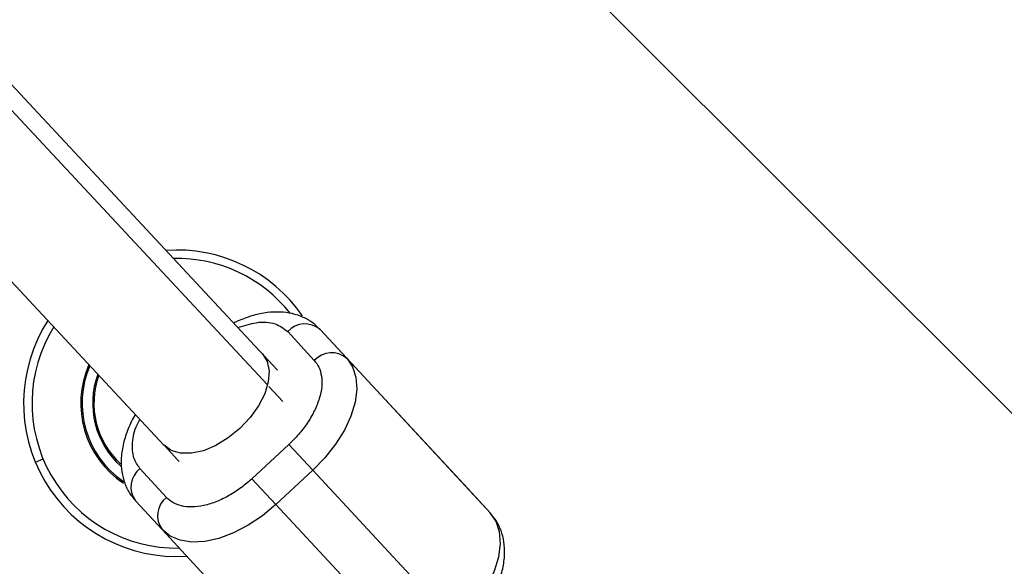
# Model space of a CAD drawing. Units: millimetres. Extents: x -5083 to 5080, y -5098 to 5066.
# Drawn here: x 1075 to 1192, y -1113 to -1048 of the extents above; entities that cross this region are included whole.
import ezdxf

# ---------------------------------------------------------------- set-up
doc = ezdxf.new("R2010")
doc.units = ezdxf.units.MM

msp = doc.modelspace()

# ---------------------------------------------------------------- linework, layer by layer
at = {"color": 1, "linetype": 'Continuous', "lineweight": 25}
for p, q in [((141.55, -59.14), (1104.6, -1091.61)), ((1104.77, -1091.79), (1106.44, -1093.58)), ((1101.36, -1096.85), (1101.31, -1096.8))]:
    msp.add_line(p, q, dxfattribs=at)
at = {"color": 8, "linetype": 'Continuous', "lineweight": 25}
for p, q in [((1105.79, -1089.83), (145.41, -60.23)), ((126.05, -62.94), (1092.25, -1098.77)), ((1262.32, -1164.03), (331.99, -233.7)), ((1114.04, -1088.44), (1110.87, -1085)), ((1127.98, -1103.42), (1110.87, -1085)), ((1107.01, -1085.26), (1110.18, -1088.7)), ((1104.06, -1087.98), (1104, -1087.91)), ((1131.16, -1106.86), (1114.04, -1088.44)), ((1092.28, -1098.8), (1093.93, -1100.58)), ((1107.15, -1098.69), (1102.75, -1102.77)), ((1107.15, -1098.69), (1110, -1101.76)), ((1076.94, -1100.8), (1077.86, -1100.42)), ((1093.68, -1100.31), (1094.08, -1100.73)), ((1092.58, -1105.02), (1089.41, -1101.57)), ((1102.75, -1102.77), (1105.59, -1105.84)), ((1105.59, -1105.84), (1110, -1101.76)), ((1110, -1101.76), (1127.11, -1120.18)), ((1127.98, -1103.42), (1131.16, -1106.86)), ((1088.86, -1105.4), (1092.04, -1108.84)), ((1122.71, -1124.26), (1105.59, -1105.84)), ((1092.04, -1108.84), (1109.15, -1127.26))]:
    msp.add_line(p, q, dxfattribs=at)
at = {"color": 8, "linetype": 'Continuous', "lineweight": 25, "flags": 128}
for points in [[(1104, -1087.91), (1104.01, -1087.92), (1104.56, -1088.82), (1104.8, -1089.95), (1104.7, -1091.25), (1104.28, -1092.65), (1103.54, -1094.1), (1102.54, -1095.5), (1101.31, -1096.8)], [(1114.04, -1088.44), (1114.73, -1089.46), (1115.14, -1090.7), (1115.24, -1092.12), (1115.04, -1093.67), (1114.54, -1095.31), (1113.76, -1096.99), (1112.72, -1098.66), (1111.45, -1100.27), (1110, -1101.76)], [(1101.31, -1096.8), (1099.92, -1097.92), (1098.45, -1098.81), (1096.96, -1099.44), (1095.53, -1099.75), (1094.23, -1099.75), (1093.12, -1099.42), (1092.28, -1098.8)], [(1105.59, -1105.84), (1103.99, -1107.18), (1102.3, -1108.32), (1100.56, -1109.23), (1098.82, -1109.88), (1097.15, -1110.25), (1095.59, -1110.32), (1094.19, -1110.11), (1093, -1109.61), (1092.04, -1108.84)], [(1127.11, -1120.18), (1128.57, -1118.68), (1129.84, -1117.08), (1130.88, -1115.41), (1131.66, -1113.73), (1132.16, -1112.09), (1132.36, -1110.54), (1132.25, -1109.12), (1131.85, -1107.88), (1131.16, -1106.86)]]:
    msp.add_lwpolyline(points, dxfattribs=at)
msp.add_circle((-1.31, -16.01), 5081.69)
at = {"color": 8, "linetype": 'Continuous', "lineweight": 25}
for centre, radius, start, end in [((0, 0), 5080.36, 202.84225, 22.84225), ((1093.79, -1093.79), 18.25, 34.7325, 94.042), ((1093.79, -1093.79), 18.25, 147.3585, 273.7293), ((1109.07, -1087.11), 2.77, 49.4851, 138.1354), ((1112.24, -1090.55), 2.77, 49.4851, 138.1354), ((1093.79, -1093.79), 11.44, 156.2995, 236.4237), ((1091.09, -1103.76), 2.76, 127.4739, 216.331), ((1094.26, -1107.2), 2.76, 127.4739, 216.331)]:
    msp.add_arc(centre, radius, start, end, dxfattribs=at)
at = {"color": 1, "linetype": 'Continuous', "lineweight": 25}
for radius, start, end in [(17.25, 38.3987, 91.3016), (17.25, 148.2099, 270.9675), (11.28, 156.6458, 235.7151), (10.02, 159.8393, 228.4508), (9.87, 160.29, 227.1084)]:
    msp.add_arc((1093.79, -1093.79), radius, start, end, dxfattribs=at)
at = {"color": 8, "linetype": 'Continuous', "lineweight": 25}
for points, knots in [([(1110.82, -1085), (1110.57, -1084.74), (1110, -1084.15), (1108.87, -1083.52), (1107.54, -1083.07), (1106.09, -1082.89), (1104.54, -1082.96), (1102.9, -1083.29), (1101.64, -1083.75), (1100.86, -1084.09), (1100.65, -1084.2), (1100.58, -1084.24)], [0, 0, 0, 0, 0.1035546, 0.2340201, 0.3650322, 0.5001152, 0.6415004, 0.789181, 0.9408662, 0.9809351, 1, 1, 1, 1]), ([(1110.18, -1088.7), (1110.39, -1088.93), (1110.58, -1089.2), (1110.87, -1089.82), (1110.97, -1090.17), (1111.09, -1090.94), (1111.1, -1091.37), (1111.02, -1092.27), (1110.92, -1092.74), (1110.62, -1093.72), (1110.42, -1094.22), (1109.94, -1095.2), (1109.65, -1095.69), (1109.01, -1096.64), (1108.66, -1097.09), (1107.92, -1097.93), (1107.54, -1098.33), (1107.15, -1098.69)], [0, 0, 0, 0, 0.125, 0.125, 0.25, 0.25, 0.375, 0.375, 0.5, 0.5, 0.625, 0.625, 0.75, 0.75, 0.875, 0.875, 1, 1, 1, 1]), ([(1088.86, -1095.14), (1088.81, -1095.22), (1088.42, -1095.83), (1087.89, -1097.05), (1087.34, -1098.77), (1087.12, -1100.42), (1087.2, -1101.95), (1087.55, -1103.3), (1088.09, -1104.47), (1088.63, -1105.09), (1088.88, -1105.37)], [0, 0, 0, 0, 0.022376, 0.178252, 0.336465, 0.496163, 0.633704, 0.765217, 0.892561, 1, 1, 1, 1]), ([(1102.75, -1102.77), (1102.36, -1103.13), (1101.94, -1103.48), (1101.04, -1104.15), (1100.56, -1104.47), (1099.58, -1105.03), (1099.07, -1105.28), (1098.04, -1105.69), (1097.53, -1105.85), (1096.54, -1106.07), (1096.06, -1106.13), (1095.16, -1106.14), (1094.74, -1106.1), (1093.98, -1105.92), (1093.64, -1105.79), (1093.04, -1105.45), (1092.79, -1105.24), (1092.58, -1105.02)], [0, 0, 0, 0, 0.125, 0.125, 0.25, 0.25, 0.375, 0.375, 0.5, 0.5, 0.625, 0.625, 0.75, 0.75, 0.875, 0.875, 1, 1, 1, 1]), ([(1127.95, -1121.08), (1128.33, -1120.72), (1129.18, -1119.91), (1130.32, -1118.49), (1131.35, -1116.89), (1132.15, -1115.21), (1132.68, -1113.49), (1132.9, -1111.84), (1132.82, -1110.31), (1132.47, -1108.96), (1131.93, -1107.79), (1131.39, -1107.17), (1131.14, -1106.89)], [0, 0, 0, 0, 0.086996, 0.195659, 0.305123, 0.41592, 0.528377, 0.64189, 0.739654, 0.833134, 0.923649, 1, 1, 1, 1])]:
    msp.add_open_spline(points, degree=3, knots=knots, dxfattribs=at)
at = {"color": 1, "linetype": 'Continuous', "lineweight": 25}
for points, knots in [([(1101.08, -1084.78), (1101.82, -1084.54), (1103.43, -1084.02), (1105.59, -1084.16), (1106.55, -1084.9), (1107.01, -1085.26)], [0, 0, 0, 0, 0.303912, 0.665512, 1, 1, 1, 1]), ([(1089.41, -1101.57), (1089.12, -1101.17), (1088.54, -1100.33), (1088.46, -1098.5), (1088.73, -1096.88), (1089.29, -1095.93), (1089.41, -1095.72)], [0, 0, 0, 0, 0.286191, 0.59427, 0.912167, 1, 1, 1, 1])]:
    msp.add_open_spline(points, degree=3, knots=knots, dxfattribs=at)

doc.saveas('drawing.dxf')
